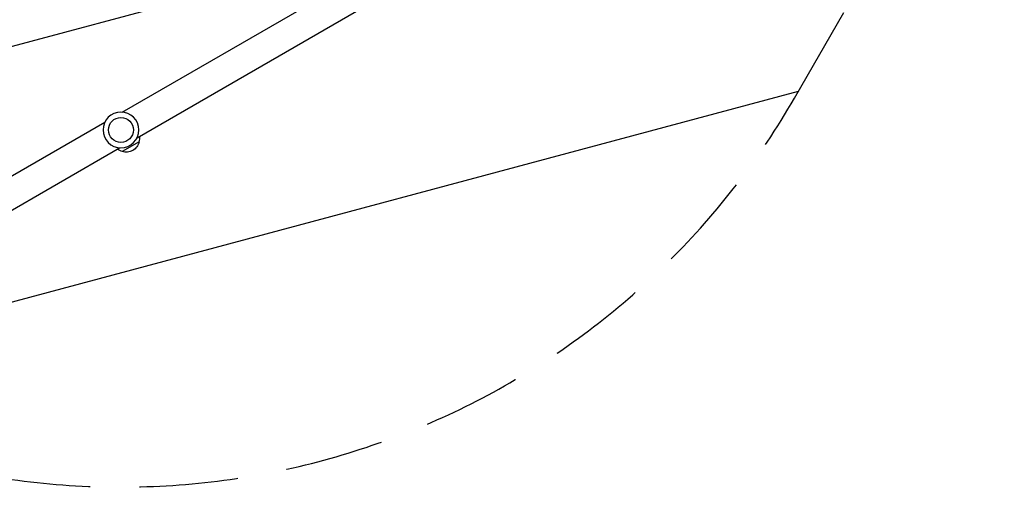
# Model space of a CAD drawing. Units: millimetres. Extents: x -3092 to 3060, y -2531 to 3962.
# Drawn here: x 338 to 1604, y -189 to 412 of the extents above; entities that cross this region are included whole.
import ezdxf

# ---------------------------------------------------------------- set-up
doc = ezdxf.new("R2010")
doc.units = ezdxf.units.MM
doc.header["$LTSCALE"] = 20
doc.linetypes.add('HIDDEN', pattern=[9.524999999999999, 6.35, -3.175])
for name, color, linetype in [('2d', 230, 'Continuous'), ('EN-Free_Space', 10, 'HIDDEN'), ('EN-Free_Space_Hatch', 10, 'HIDDEN')]:
    doc.layers.add(name, color=color, linetype=linetype)

msp = doc.modelspace()

# ---------------------------------------------------------------- hatches: boundary and pattern name
at = {"layer": 'EN-Free_Space_Hatch'}
h = msp.add_hatch(dxfattribs=at)
h.set_pattern_fill('ANSI31', color=256, scale=100, angle=150.0000000000003)
h.set_pattern_definition([(195.0000000000003, (937.0394868947521, 541.0000000000049), (82.17504682005212, -306.6814498467787), [])])
edge = h.paths.add_edge_path()
edge.add_line((1334.543713759727, 311.4975171535314), (2210.270116908, 1828.300140935901))
edge.add_arc((1344.244713123559, 2328.300140935898), 1000, 330.0000000000002, 510.0000000000005)
edge.add_line((478.2193093391166, 2828.300140935892), (-397.5070938091559, 1311.497517153522))
edge.add_arc((468.5183099752851, 811.4975171535255), 1000, 510.0000000000002, 690.0000000000003)

# ---------------------------------------------------------------- linework, layer by layer
at = {"layer": '2d'}
for p, q in [((470.244715608359, 293.4352233691689), (837.4731490728091, 505.4546582839585)), ((489.244715608359, 260.5262580253593), (856.4731481049139, 472.5456923813354)), ((80.56633879115816, 68.45430761637635), (447.7947712877149, 280.4737419723524)), ((491.8450609957699, 255.0993649044913), (470.194425900293, 242.5993649039892)), ((99.56633782326298, 35.54534171375326), (466.7947712877149, 247.5647766285447))]:
    msp.add_line(p, q, dxfattribs=at)
at = {"layer": '2d', "extrusion": (0, 0, -1)}
msp.add_circle((-468.5197434480369, 270.4999999988568), 23.00000000000002, dxfattribs=at)
at = {"layer": '2d'}
msp.add_circle((468.5197434480369, 270.4999999988568), 16, dxfattribs=at)
at = {"layer": '2d', "extrusion": (0, 0, -1)}
for centre, radius, start, end in [((-475.2588841380357, 258.8274659244207), 16.99999999914598, 192.6679254885217, 287.3320745115237), ((-475.3585422443311, 259.6569827052417), 17.00000000000001, 171.3542762130199, 195.8134983752606), ((-474.490672479832, 259.155917863086), 17.00000000000001, 284.1865016247669, 308.6457237870225)]:
    msp.add_arc(centre, radius, start, end, dxfattribs=at)
at = {"layer": 'EN-Free_Space', "flags": 128}
msp.add_lwpolyline([(1334.543713759727, 311.4975171535314), (2210.270116908, 1828.300140935901, 1.000000000000001), (478.2193093391166, 2828.300140935892), (-397.507093809156, 1311.497517153522, 1.000000000000001), (1334.543713759727, 311.4975171535314)], format="xyb", close=True, dxfattribs=at)

doc.saveas('drawing.dxf')
